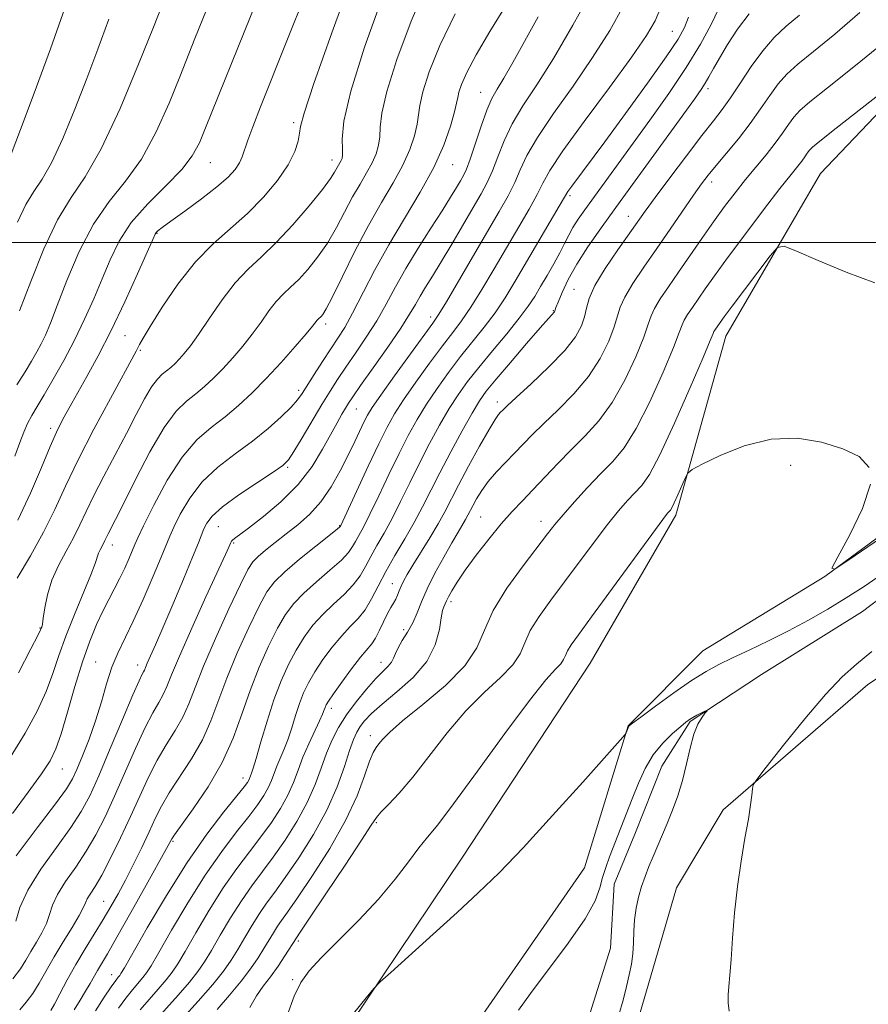
# Model space of a CAD drawing. Extents: x 2094800 to 2097700, y 324800 to 327700.
# Drawn here: x 2096798 to 2096959, y 326856 to 327042 of the extents above; entities that cross this region are included whole.
import ezdxf

# ---------------------------------------------------------------- set-up
doc = ezdxf.new("R2010")
doc.units = 0
doc.header["$MEASUREMENT"] = 0
doc.linetypes.add('rvrstm', pattern=[117.1, 50, -3.9, 0.5, -3.9, 0.5, -3.9, 0.5, -3.9, 50])
for name, color, linetype, lineweight in [('32000', 7, 'Continuous', 0), ('DTM HARD BREAKLINE', 7, 'Continuous', 0), ('DTM SPOT ELEVATION', 2, 'Continuous', 13), ('INDEX CONTOUR', 41, 'Continuous', 13), ('INTERMEDIATE CONTOUR', 44, 'Continuous', 0), ('STREAM - RIVER SINGLE LINE', 142, 'rvrstm', 0)]:
    doc.layers.add(name, color=color, linetype=linetype, lineweight=lineweight)

msp = doc.modelspace()

# ---------------------------------------------------------------- linework, layer by layer
at = {"layer": '32000', "flags": 128}
msp.add_lwpolyline([(2097500, 327000), (2095000, 327000)], dxfattribs=at)
at = {"layer": 'DTM HARD BREAKLINE'}
for points in [[(2097030.43, 327188.25, 1021.87), (2097046.62, 327181.93, 1020.21), (2097058.21, 327174.51, 1019.59), (2097064.41, 327162.44, 1017.81), (2097073.44, 327139.09, 1015.81), (2097069.23, 327121.25, 1015.94), (2097045.75, 327084.79, 1015.52), (2097033.39, 327045.31, 1013.7), (2097017.74, 327001.18, 1011.58), (2097005.92, 326970.29, 1010.3), (2096976.34, 326955.95, 1010.38), (2096950.38, 326936.84, 1009.99), (2096927.29, 326922.78, 1009.07), (2096913.2, 326908.61, 1008.04), (2096904.9, 326881.73, 1007.35), (2096882.42, 326849.26, 1006.81), (2096860.9, 326825.59, 1006.17), (2096852.69, 326810.01, 1005.59)], [(2096674.42, 326624.12, 1000.38), (2096710.36, 326650.66, 1003.41), (2096732.9, 326676.65, 1003.66), (2096780.62, 326737.64, 1004.74), (2096802.11, 326764.03, 1006.02), (2096819.81, 326773.22, 1006.38), (2096833.89, 326788.02, 1006.85), (2096838.28, 326809.21, 1006.77), (2096854.67, 326843.29, 1007.7), (2096881.87, 326883.77, 1008.45), (2096905.98, 326920.44, 1008.78), (2096922.22, 326948.45, 1009.61), (2096931.65, 326982.29, 1011.21), (2096949.57, 327013.07, 1012.6), (2096977.74, 327042.63, 1014.3), (2096983.32, 327069.27, 1017.22), (2096988.61, 327124.38, 1021.68), (2096991.04, 327151.62, 1023.55)], [(2096913.83, 326848.75, 1006.96), (2096918.27, 326864.08, 1007.21), (2096922.31, 326877.93, 1007.35), (2096931.16, 326892.68, 1007.81), (2096958.55, 326916.41, 1008.74), (2096988.69, 326936.4, 1009.66), (2097016.98, 326953.86, 1011.19), (2097033.95, 326971.84, 1012.19), (2097047.96, 326993.75, 1012.52), (2097056.33, 327013.94, 1012.91), (2097062.58, 327036.4, 1013.14), (2097069.45, 327060.54, 1013.97), (2097080.45, 327080.07, 1014.72)]]:
    msp.add_polyline3d(points, dxfattribs=at)
at = {"layer": 'DTM SPOT ELEVATION'}
for p in [(2096921.56, 327039.94, 1026.9), (2096885.27, 327028.39, 1034.8), (2096928.27, 327029.08, 1021.6), (2096849.91, 327022.66, 1044.3), (2096834.11, 327015.09, 1047.2), (2096857.15, 327015.62, 1042.6), (2096880.01, 327014.71, 1035.2), (2096928.97, 327011.43, 1017.5), (2096902.19, 327008.88, 1025.7), (2096913.23, 327004.98, 1020.7), (2096824.06, 327001.75, 1045.9), (2096902.97, 326991.17, 1020.8), (2096899.05, 326987.12, 1022.1), (2096855.93, 326984.6, 1037.6), (2096875.85, 326985.91, 1030.5), (2096817.99, 326982.4, 1045.1), (2096820.9, 326979.63, 1043.8), (2096850.87, 326972.03, 1036.4), (2096888.41, 326969.86, 1020.5), (2096861.79, 326968.51, 1031.1), (2096803.95, 326964.83, 1046.4), (2096848.76, 326957.47, 1033.8), (2096943.92, 326957.86, 1009.52), (2096885.3, 326948.08, 1016.9), (2096835.67, 326946.28, 1033.1), (2096858.6, 326946.45, 1028.1), (2096896.68, 326947.24, 1014.6), (2096815.63, 326942.76, 1039.4), (2096838.56, 326943.15, 1031.8), (2096868.57, 326935.45, 1020.7), (2096879.67, 326932.09, 1015.6), (2096801.92, 326927.1, 1042.1), (2096870.74, 326926.76, 1018.7), (2096812.47, 326920.66, 1036.8), (2096820.4, 326920.06, 1034.6), (2096866.43, 326920.6, 1018.6), (2096857.05, 326911.9, 1019.5), (2096864.44, 326906.75, 1014.5), (2096806.15, 326900.4, 1037.2), (2096840.29, 326898.71, 1024.6), (2096865.53, 326890.28, 1011.8), (2096827.08, 326886.73, 1025.8), (2096813.96, 326875.39, 1028.9), (2096850.77, 326867.88, 1011.7), (2096815.45, 326861.53, 1024.7), (2096849.72, 326860.56, 1010.2)]:
    msp.add_point(p, dxfattribs=at)
at = {"layer": 'INDEX CONTOUR'}
for points in [[(2096796.274, 326902.598, 1040), (2096799.122, 326907.222, 1040), (2096801.356, 326911.37, 1040), (2096803.058, 326915.093, 1040), (2096804.348, 326918.49, 1040), (2096805.489, 326921.852, 1040), (2096806.786, 326925.522, 1040), (2096808.426, 326929.668, 1040), (2096811.542, 326937.15, 1040), (2096812.358, 326939.299, 1040), (2096812.98, 326941.226, 1040), (2096813.268, 326941.867, 1040), (2096813.932, 326943.08, 1040), (2096814.21, 326943.64, 1040), (2096814.817, 326944.924, 1040), (2096816.181, 326947.585, 1040), (2096817.695, 326950.598, 1040), (2096819.986, 326955.184, 1040), (2096822.71, 326960.406, 1040), (2096825.403, 326965.024, 1040), (2096827.703, 326968.115, 1040), (2096829.652, 326970.02, 1040), (2096831.397, 326971.392, 1040), (2096833.069, 326972.783, 1040), (2096834.749, 326974.348, 1040), (2096836.503, 326976.132, 1040), (2096838.369, 326978.163, 1040), (2096840.266, 326980.372, 1040), (2096842.081, 326982.665, 1040), (2096843.729, 326984.941, 1040), (2096845.227, 326987.056, 1040), (2096846.617, 326988.856, 1040), (2096847.953, 326990.267, 1040), (2096849.331, 326991.536, 1040), (2096850.855, 326992.99, 1040), (2096852.593, 326994.888, 1040), (2096854.447, 326997.218, 1040), (2096856.284, 326999.903, 1040), (2096857.994, 327002.838, 1040), (2096861.062, 327008.622, 1040), (2096862.458, 327011.066, 1040), (2096863.709, 327013.183, 1040), (2096864.737, 327015.052, 1040), (2096865.484, 327016.758, 1040), (2096865.963, 327018.382, 1040), (2096866.199, 327020.01, 1040), (2096866.284, 327021.832, 1040), (2096866.583, 327024.451, 1040), (2096867.525, 327028.576, 1040), (2096869.424, 327034.629, 1040), (2096872.126, 327041.89, 1040), (2096875.362, 327049.348, 1040)], [(2096797.538, 326973.095, 1050), (2096799.094, 326975.56, 1050), (2096800.339, 326977.582, 1050), (2096801.328, 326979.293, 1050), (2096802.157, 326980.855, 1050), (2096802.945, 326982.502, 1050), (2096803.885, 326984.719, 1050), (2096805.187, 326988.06, 1050), (2096807.011, 326992.821, 1050), (2096809.318, 326998.287, 1050), (2096812.018, 327003.486, 1050), (2096815.003, 327007.746, 1050), (2096818.102, 327011.579, 1050), (2096821.131, 327015.794, 1050), (2096823.92, 327020.923, 1050), (2096826.356, 327026.381, 1050), (2096828.345, 327031.309, 1050), (2096831.239, 327038.567, 1050), (2096834.946, 327047.813, 1050)], [(2096798.078, 326854.832, 1030), (2096799.309, 326856.293, 1030), (2096800.538, 326857.926, 1030), (2096801.779, 326859.919, 1030), (2096804.615, 326864.91, 1030), (2096806.326, 326867.749, 1030), (2096807.998, 326870.461, 1030), (2096809.323, 326872.676, 1030), (2096810.09, 326874.142, 1030), (2096810.504, 326875.083, 1030), (2096810.864, 326875.846, 1030), (2096811.436, 326876.768, 1030), (2096812.324, 326878.17, 1030), (2096813.593, 326880.364, 1030), (2096815.259, 326883.537, 1030), (2096817.151, 326887.366, 1030), (2096819.049, 326891.401, 1030), (2096820.789, 326895.261, 1030), (2096822.429, 326898.839, 1030), (2096824.081, 326902.093, 1030), (2096825.811, 326905.008, 1030), (2096827.491, 326907.672, 1030), (2096828.942, 326910.195, 1030), (2096830.089, 326912.755, 1030), (2096831.25, 326915.802, 1030), (2096832.846, 326919.852, 1030), (2096835.125, 326925.13, 1030), (2096837.655, 326930.697, 1030), (2096839.831, 326935.326, 1030), (2096841.236, 326938.133, 1030), (2096842.182, 326939.612, 1030), (2096843.169, 326940.605, 1030), (2096844.591, 326941.797, 1030), (2096846.409, 326943.249, 1030), (2096848.486, 326944.871, 1030), (2096850.688, 326946.609, 1030), (2096852.905, 326948.582, 1030), (2096855.035, 326950.945, 1030), (2096856.988, 326953.776, 1030), (2096858.728, 326956.832, 1030), (2096860.235, 326959.789, 1030), (2096861.491, 326962.372, 1030), (2096863.27, 326966.13, 1030), (2096863.892, 326967.356, 1030), (2096864.768, 326968.774, 1030), (2096866.383, 326971.106, 1030), (2096869.001, 326974.767, 1030), (2096872.019, 326978.942, 1030), (2096876.236, 326984.734, 1030), (2096877.384, 326986.429, 1030), (2096878.828, 326988.799, 1030), (2096881.114, 326992.68, 1030), (2096888.796, 327005.843, 1030), (2096890.462, 327008.812, 1030), (2096891.728, 327011.322, 1030), (2096892.775, 327013.72, 1030), (2096894.045, 327016.428, 1030), (2096896.042, 327019.887, 1030), (2096899.085, 327024.382, 1030), (2096902.76, 327029.576, 1030), (2096906.469, 327034.974, 1030), (2096909.7, 327040.126, 1030), (2096912.311, 327044.759, 1030)], [(2096820.889, 326854.88, 1020), (2096822.555, 326856.83, 1020), (2096824.288, 326858.792, 1020), (2096825.802, 326860.533, 1020), (2096826.931, 326861.962, 1020), (2096827.981, 326863.55, 1020), (2096829.377, 326865.916, 1020), (2096831.422, 326869.456, 1020), (2096833.93, 326873.687, 1020), (2096836.591, 326877.908, 1020), (2096839.145, 326881.568, 1020), (2096841.525, 326884.725, 1020), (2096843.717, 326887.587, 1020), (2096845.692, 326890.325, 1020), (2096847.403, 326892.958, 1020), (2096848.793, 326895.468, 1020), (2096849.849, 326897.858, 1020), (2096850.733, 326900.21, 1020), (2096851.654, 326902.629, 1020), (2096852.747, 326905.152, 1020), (2096854.792, 326909.495, 1020), (2096855.368, 326910.795, 1020), (2096855.672, 326911.58, 1020), (2096855.842, 326912.076, 1020), (2096856.033, 326912.53, 1020), (2096856.476, 326913.269, 1020), (2096857.417, 326914.641, 1020), (2096858.989, 326916.828, 1020), (2096860.858, 326919.357, 1020), (2096862.578, 326921.591, 1020), (2096864.681, 326924.116, 1020), (2096865.406, 326925.188, 1020), (2096866.168, 326926.645, 1020), (2096867.672, 326929.803, 1020), (2096868.289, 326930.934, 1020), (2096868.797, 326931.781, 1020), (2096869.211, 326932.52, 1020), (2096869.554, 326933.303, 1020), (2096869.874, 326934.143, 1020), (2096870.226, 326935.023, 1020), (2096870.681, 326935.972, 1020), (2096871.369, 326937.196, 1020), (2096872.435, 326938.954, 1020), (2096875.655, 326944.144, 1020), (2096877.243, 326946.805, 1020), (2096878.499, 326949.08, 1020), (2096881.093, 326954.104, 1020), (2096883.004, 326957.687, 1020), (2096885.079, 326961.477, 1020), (2096886.865, 326964.637, 1020), (2096888.024, 326966.551, 1020), (2096888.678, 326967.484, 1020), (2096889.064, 326967.914, 1020), (2096889.456, 326968.312, 1020), (2096890.276, 326969.098, 1020), (2096891.984, 326970.678, 1020), (2096894.824, 326973.286, 1020), (2096898.17, 326976.466, 1020), (2096901.18, 326979.59, 1020), (2096903.205, 326982.162, 1020), (2096904.357, 326984.229, 1020), (2096904.942, 326985.967, 1020), (2096905.285, 326987.59, 1020), (2096905.794, 326989.434, 1020), (2096906.895, 326991.869, 1020), (2096908.848, 326995.088, 1020), (2096911.217, 326998.584, 1020), (2096916.417, 327005.93, 1020), (2096918.304, 327008.51, 1020), (2096921.061, 327012.213, 1020), (2096924.234, 327016.423, 1020), (2096927.149, 327020.232, 1020), (2096929.321, 327023.001, 1020), (2096930.987, 327025.156, 1020), (2096932.574, 327027.386, 1020), (2096934.414, 327030.195, 1020), (2096936.476, 327033.312, 1020), (2096938.636, 327036.279, 1020), (2096940.813, 327038.758, 1020), (2096943.093, 327040.906, 1020), (2096945.603, 327043.001, 1020)], [(2096848.658, 326853.801, 1010), (2096849.98, 326857.428, 1010), (2096851.232, 326860.06, 1010), (2096852.808, 326862.245, 1010), (2096855.122, 326864.703, 1010), (2096858.415, 326867.966, 1010), (2096862.239, 326871.803, 1010), (2096865.976, 326875.793, 1010), (2096869.121, 326879.556, 1010), (2096871.64, 326882.855, 1010), (2096873.613, 326885.496, 1010), (2096875.238, 326887.514, 1010), (2096877.168, 326889.885, 1010), (2096880.175, 326893.822, 1010), (2096884.7, 326900.025, 1010), (2096889.872, 326907.156, 1010), (2096894.492, 326913.366, 1010), (2096897.634, 326917.264, 1010), (2096899.469, 326919.283, 1010), (2096900.443, 326920.314, 1010), (2096900.967, 326921.114, 1010), (2096901.307, 326921.903, 1010), (2096901.699, 326922.769, 1010), (2096902.401, 326923.89, 1010), (2096903.791, 326925.816, 1010), (2096906.269, 326929.185, 1010), (2096917.657, 326944.784, 1010), (2096919.723, 326947.581, 1010), (2096920.638, 326948.777, 1010), (2096921.173, 326949.385, 1010), (2096921.456, 326949.834, 1010), (2096921.919, 326950.758, 1010), (2096922.61, 326952.287, 1010), (2096924.015, 326955.525, 1010), (2096924.468, 326956.401, 1010), (2096925.287, 326957.055, 1010), (2096927.171, 326958.049, 1010), (2096930.602, 326959.725, 1010), (2096935.164, 326961.564, 1010), (2096940.218, 326962.825, 1010), (2096945.195, 326962.964, 1010), (2096949.793, 326962.206, 1010), (2096953.775, 326960.971, 1010), (2096956.884, 326959.517, 1010), (2096958.76, 326957.462, 1010)], [(2096959.026, 326954.261, 1010), (2096957.541, 326949.675, 1010), (2096955.133, 326944.685, 1010), (2096952.874, 326940.574, 1010), (2096951.731, 326938.39, 1010), (2096952.266, 326938.237, 1010), (2096954.934, 326939.986, 1010), (2096965.721, 326947.362, 1010)]]:
    msp.add_polyline3d(points, dxfattribs=at)
at = {"layer": 'INTERMEDIATE CONTOUR'}
for points in [[(2096797.437, 326883.96, 1036), (2096801.401, 326889.298, 1036), (2096804.835, 326893.804, 1036), (2096806.933, 326896.678, 1036), (2096808.068, 326898.537, 1036), (2096808.903, 326900.35, 1036), (2096809.963, 326902.88, 1036), (2096811.203, 326906.044, 1036), (2096812.436, 326909.55, 1036), (2096813.523, 326913.123, 1036), (2096814.518, 326916.555, 1036), (2096815.525, 326919.654, 1036), (2096816.643, 326922.35, 1036), (2096819.546, 326928.35, 1036), (2096821.422, 326932.504, 1036), (2096823.303, 326936.861, 1036), (2096824.834, 326940.513, 1036), (2096826.451, 326944.436, 1036), (2096827.223, 326946.149, 1036), (2096828.452, 326948.631, 1036), (2096830.239, 326951.642, 1036), (2096832.624, 326954.713, 1036), (2096835.586, 326957.484, 1036), (2096838.861, 326960.001, 1036), (2096842.123, 326962.415, 1036), (2096845.077, 326964.814, 1036), (2096847.554, 326967.041, 1036), (2096849.418, 326968.878, 1036), (2096850.622, 326970.22, 1036), (2096851.493, 326971.413, 1036), (2096853.794, 326975.035, 1036), (2096855.378, 326977.496, 1036), (2096856.934, 326979.87, 1036), (2096858.282, 326981.893, 1036), (2096859.579, 326983.955, 1036), (2096861.066, 326986.606, 1036), (2096865.225, 326994.681, 1036), (2096867.893, 326999.56, 1036), (2096870.865, 327004.566, 1036), (2096873.829, 327009.496, 1036), (2096876.408, 327014.179, 1036), (2096878.317, 327018.43, 1036), (2096879.592, 327022.017, 1036), (2096880.353, 327024.696, 1036), (2096880.736, 327026.355, 1036), (2096880.938, 327027.415, 1036), (2096881.175, 327028.433, 1036), (2096881.666, 327029.913, 1036), (2096882.66, 327032.173, 1036), (2096884.412, 327035.478, 1036), (2096887.046, 327039.939, 1036), (2096893.262, 327050.051, 1036)], [(2096797.592, 326936.533, 1044), (2096800.111, 326940.763, 1044), (2096802.61, 326945.214, 1044), (2096804.732, 326949.487, 1044), (2096806.762, 326953.883, 1044), (2096809.138, 326958.881, 1044), (2096812.12, 326964.697, 1044), (2096815.227, 326970.504, 1044), (2096820.095, 326979.419, 1044), (2096820.755, 326980.711, 1044), (2096821.415, 326981.889, 1044), (2096822.769, 326984.138, 1044), (2096825.05, 326987.755, 1044), (2096828.022, 326992.107, 1044), (2096831.334, 326996.327, 1044), (2096834.684, 326999.769, 1044), (2096841.171, 327005.498, 1044), (2096844.191, 327008.578, 1044), (2096846.831, 327011.743, 1044), (2096848.854, 327014.697, 1044), (2096850.1, 327017.191, 1044), (2096850.73, 327019.179, 1044), (2096850.986, 327020.662, 1044), (2096851.174, 327021.936, 1044), (2096851.872, 327024.48, 1044), (2096853.722, 327030.067, 1044), (2096857.096, 327039.681, 1044), (2096861.263, 327051.147, 1044)], [(2096797.164, 326959.566, 1048), (2096798.122, 326962.143, 1048), (2096798.877, 326964.137, 1048), (2096799.578, 326965.77, 1048), (2096800.368, 326967.278, 1048), (2096801.371, 326968.974, 1048), (2096802.705, 326971.187, 1048), (2096804.436, 326974.147, 1048), (2096806.416, 326977.687, 1048), (2096808.446, 326981.541, 1048), (2096810.356, 326985.473, 1048), (2096812.107, 326989.369, 1048), (2096813.691, 326993.144, 1048), (2096815.167, 326996.746, 1048), (2096816.867, 327000.251, 1048), (2096819.184, 327003.765, 1048), (2096822.33, 327007.337, 1048), (2096825.758, 327010.778, 1048), (2096828.734, 327013.839, 1048), (2096830.734, 327016.399, 1048), (2096832.067, 327018.845, 1048), (2096833.254, 327021.69, 1048), (2096844.253, 327049.072, 1048)], [(2096796.767, 326860.726, 1032), (2096798.202, 326862.592, 1032), (2096799.261, 326864.26, 1032), (2096800.213, 326865.902, 1032), (2096801.255, 326867.65, 1032), (2096802.289, 326869.453, 1032), (2096803.139, 326871.219, 1032), (2096803.721, 326872.903, 1032), (2096804.301, 326874.655, 1032), (2096805.234, 326876.674, 1032), (2096806.763, 326879.105, 1032), (2096808.682, 326881.872, 1032), (2096810.673, 326884.844, 1032), (2096812.497, 326887.95, 1032), (2096814.232, 326891.351, 1032), (2096816.034, 326895.267, 1032), (2096819.989, 326904.324, 1032), (2096821.794, 326908.254, 1032), (2096823.255, 326911.063, 1032), (2096824.382, 326912.996, 1032), (2096825.228, 326914.484, 1032), (2096825.908, 326915.999, 1032), (2096826.783, 326918.196, 1032), (2096828.279, 326921.772, 1032), (2096830.632, 326927.062, 1032), (2096833.317, 326932.954, 1032), (2096837.003, 326940.993, 1032), (2096837.638, 326942.406, 1032), (2096837.991, 326943.25, 1032), (2096838.124, 326943.483, 1032), (2096838.333, 326943.708, 1032), (2096838.735, 326944.023, 1032), (2096841.384, 326945.991, 1032), (2096844.169, 326948.144, 1032), (2096847.507, 326950.977, 1032), (2096850.75, 326954.229, 1032), (2096853.377, 326957.634, 1032), (2096855.393, 326960.901, 1032), (2096858.115, 326965.916, 1032), (2096859.016, 326967.511, 1032), (2096859.695, 326968.666, 1032), (2096860.271, 326969.602, 1032), (2096861.097, 326970.833, 1032), (2096862.582, 326972.949, 1032), (2096864.954, 326976.291, 1032), (2096867.712, 326980.209, 1032), (2096870.179, 326983.811, 1032), (2096871.849, 326986.423, 1032), (2096872.934, 326988.282, 1032), (2096873.824, 326989.851, 1032), (2096874.857, 326991.551, 1032), (2096876.163, 326993.638, 1032), (2096877.817, 326996.329, 1032), (2096879.833, 326999.705, 1032), (2096883.884, 327006.622, 1032), (2096885.372, 327009.193, 1032), (2096886.521, 327011.345, 1032), (2096887.51, 327013.557, 1032), (2096888.517, 327016.203, 1032), (2096889.709, 327019.226, 1032), (2096891.253, 327022.463, 1032), (2096893.293, 327025.862, 1032), (2096895.882, 327029.817, 1032), (2096899.055, 327034.833, 1032), (2096902.725, 327041.106, 1032), (2096906.333, 327047.594, 1032)], [(2096797.714, 326947.483, 1046), (2096800.13, 326952.603, 1046), (2096802.205, 326957.435, 1046), (2096803.855, 326961.404, 1046), (2096805.037, 326964.104, 1046), (2096805.871, 326965.827, 1046), (2096806.52, 326967.039, 1046), (2096807.95, 326969.622, 1046), (2096810.808, 326974.672, 1046), (2096812.934, 326978.571, 1046), (2096815.374, 326983.339, 1046), (2096817.955, 326988.774, 1046), (2096820.352, 326994.059, 1046), (2096823.233, 327000.592, 1046), (2096823.69, 327001.583, 1046), (2096823.905, 327001.914, 1046), (2096824.226, 327002.22, 1046), (2096825.019, 327002.84, 1046), (2096826.654, 327004.037, 1046), (2096829.32, 327005.956, 1046), (2096832.473, 327008.266, 1046), (2096835.384, 327010.52, 1046), (2096837.485, 327012.365, 1046), (2096838.836, 327013.836, 1046), (2096839.661, 327015.069, 1046), (2096840.181, 327016.22, 1046), (2096841.209, 327019.337, 1046), (2096842.16, 327021.899, 1046), (2096843.647, 327025.669, 1046), (2096848.77, 327038.437, 1046), (2096852.108, 327046.832, 1046)], [(2096797.843, 326918.618, 1042), (2096800.192, 326923.119, 1042), (2096801.508, 326925.68, 1042), (2096802.024, 326926.724, 1042), (2096802.152, 326927.025, 1042), (2096802.236, 326927.274, 1042), (2096802.361, 326927.831, 1042), (2096802.544, 326928.973, 1042), (2096802.824, 326930.881, 1042), (2096803.315, 326933.359, 1042), (2096804.148, 326936.113, 1042), (2096805.393, 326938.889, 1042), (2096806.853, 326941.587, 1042), (2096808.271, 326944.147, 1042), (2096809.476, 326946.572, 1042), (2096810.66, 326949.126, 1042), (2096812.106, 326952.137, 1042), (2096814, 326955.811, 1042), (2096818.275, 326963.861, 1042), (2096820.139, 326967.453, 1042), (2096821.716, 326970.449, 1042), (2096823.033, 326972.71, 1042), (2096824.122, 326974.176, 1042), (2096825.046, 326975.078, 1042), (2096825.872, 326975.728, 1042), (2096826.664, 326976.387, 1042), (2096827.46, 326977.128, 1042), (2096828.291, 326977.973, 1042), (2096829.211, 326978.993, 1042), (2096830.365, 326980.442, 1042), (2096831.918, 326982.626, 1042), (2096833.97, 326985.692, 1042), (2096836.359, 326989.161, 1042), (2096838.857, 326992.402, 1042), (2096841.306, 326994.988, 1042), (2096843.831, 326997.316, 1042), (2096846.626, 326999.981, 1042), (2096849.765, 327003.364, 1042), (2096852.844, 327006.962, 1042), (2096855.337, 327010.052, 1042), (2096856.867, 327012.095, 1042), (2096857.65, 327013.287, 1042), (2096858.901, 327015.489, 1042), (2096859.069, 327015.921, 1042), (2096859.149, 327016.564, 1042), (2096859.121, 327017.667, 1042), (2096859.058, 327019.57, 1042), (2096859.405, 327022.968, 1042), (2096860.7, 327028.647, 1042), (2096863.282, 327036.956, 1042), (2096866.697, 327046.493, 1042)], [(2096798.033, 326987.054, 1052), (2096800.172, 326992.613, 1052), (2096802.663, 326998.777, 1052), (2096805.257, 327004.318, 1052), (2096807.794, 327008.483, 1052), (2096810.456, 327012.408, 1052), (2096813.511, 327017.703, 1052), (2096817.066, 327025.346, 1052), (2096820.582, 327033.759, 1052), (2096823.359, 327040.735, 1052), (2096825.576, 327046.375, 1052)], [(2096796.485, 327016.738, 1056), (2096798.236, 327021.351, 1056), (2096800.808, 327028.237, 1056), (2096803.885, 327036.663, 1056), (2096807.034, 327045.614, 1056)], [(2096803.996, 326854.713, 1028), (2096804.632, 326855.916, 1028), (2096805.668, 326857.916, 1028), (2096807.049, 326860.519, 1028), (2096808.676, 326863.436, 1028), (2096810.446, 326866.403, 1028), (2096813.889, 326871.961, 1028), (2096815.338, 326874.399, 1028), (2096816.679, 326876.796, 1028), (2096818.066, 326879.419, 1028), (2096819.596, 326882.432, 1028), (2096821.151, 326885.587, 1028), (2096822.557, 326888.536, 1028), (2096823.723, 326891.052, 1028), (2096824.886, 326893.391, 1028), (2096826.368, 326895.931, 1028), (2096830.599, 326902.347, 1028), (2096832.656, 326905.905, 1028), (2096834.264, 326909.498, 1028), (2096837.246, 326917.573, 1028), (2096839.248, 326922.395, 1028), (2096841.412, 326927.185, 1028), (2096843.349, 326931.189, 1028), (2096844.829, 326933.907, 1028), (2096846.262, 326935.833, 1028), (2096848.215, 326937.718, 1028), (2096851.025, 326940.087, 1028), (2096854.115, 326942.58, 1028), (2096858.105, 326945.755, 1028), (2096858.645, 326946.204, 1028), (2096858.744, 326946.308, 1028), (2096858.821, 326946.465, 1028), (2096864.009, 326957.667, 1028), (2096866.017, 326961.928, 1028), (2096867.58, 326965.09, 1028), (2096868.991, 326967.61, 1028), (2096870.702, 326970.261, 1028), (2096873.012, 326973.585, 1028), (2096875.614, 326977.191, 1028), (2096878.048, 326980.461, 1028), (2096879.99, 326982.984, 1028), (2096881.66, 326985.199, 1028), (2096883.414, 326987.754, 1028), (2096885.515, 326991.119, 1028), (2096887.858, 326995.051, 1028), (2096892.49, 327002.958, 1028), (2096894.437, 327006.337, 1028), (2096895.945, 327009.087, 1028), (2096897.033, 327011.237, 1028), (2096898.381, 327013.63, 1028), (2096900.83, 327017.31, 1028), (2096904.878, 327022.903, 1028), (2096909.64, 327029.335, 1028), (2096913.882, 327035.115, 1028), (2096916.675, 327039.147, 1028), (2096918.288, 327041.923, 1028), (2096919.289, 327044.333, 1028)], [(2096796.692, 326891.988, 1038), (2096799.708, 326896.055, 1038), (2096802.179, 326899.487, 1038), (2096803.826, 326901.984, 1038), (2096804.933, 326904.209, 1038), (2096805.924, 326907.068, 1038), (2096807.133, 326911.176, 1038), (2096808.52, 326915.992, 1038), (2096809.952, 326920.682, 1038), (2096811.321, 326924.585, 1038), (2096812.604, 326927.722, 1038), (2096813.803, 326930.283, 1038), (2096814.921, 326932.457, 1038), (2096815.973, 326934.428, 1038), (2096816.978, 326936.375, 1038), (2096817.937, 326938.403, 1038), (2096818.78, 326940.314, 1038), (2096819.855, 326942.88, 1038), (2096820.415, 326944.123, 1038), (2096821.516, 326946.426, 1038), (2096823.445, 326950.321, 1038), (2096825.985, 326955.024, 1038), (2096828.794, 326959.422, 1038), (2096831.586, 326962.673, 1038), (2096834.297, 326965.039, 1038), (2096836.922, 326967.056, 1038), (2096839.474, 326969.181, 1038), (2096842.037, 326971.568, 1038), (2096844.715, 326974.292, 1038), (2096847.527, 326977.333, 1038), (2096850.166, 326980.3, 1038), (2096852.244, 326982.703, 1038), (2096853.488, 326984.19, 1038), (2096854.378, 326985.309, 1038), (2096854.601, 326985.544, 1038), (2096855.084, 326985.998, 1038), (2096855.42, 326986.411, 1038), (2096856.051, 326987.474, 1038), (2096857.232, 326989.754, 1038), (2096859.121, 326993.581, 1038), (2096861.504, 326998.355, 1038), (2096864.071, 327003.24, 1038), (2096866.541, 327007.564, 1038), (2096868.753, 327011.308, 1038), (2096870.572, 327014.616, 1038), (2096871.901, 327017.594, 1038), (2096872.778, 327020.199, 1038), (2096873.276, 327022.353, 1038), (2096873.761, 327025.933, 1038), (2096874.35, 327028.504, 1038), (2096875.565, 327032.303, 1038), (2096877.555, 327037.286, 1038), (2096880.433, 327043.274, 1038)], [(2096797.352, 326871.664, 1034), (2096798.098, 326874.226, 1034), (2096799.604, 326877.503, 1034), (2096802.09, 326881.442, 1034), (2096805.04, 326885.574, 1034), (2096807.754, 326889.324, 1034), (2096809.736, 326892.363, 1034), (2096811.313, 326895.336, 1034), (2096813.019, 326899.133, 1034), (2096815.213, 326904.274, 1034), (2096817.549, 326909.809, 1034), (2096819.507, 326914.415, 1034), (2096820.699, 326917.119, 1034), (2096821.274, 326918.322, 1034), (2096821.514, 326918.773, 1034), (2096821.672, 326919.123, 1034), (2096821.873, 326919.63, 1034), (2096822.218, 326920.455, 1034), (2096823.75, 326923.907, 1034), (2096825.157, 326927.134, 1034), (2096827.05, 326931.553, 1034), (2096829.078, 326936.351, 1034), (2096830.798, 326940.489, 1034), (2096831.889, 326943.199, 1034), (2096832.93, 326945.872, 1034), (2096833.459, 326946.942, 1034), (2096834.492, 326948.259, 1034), (2096836.453, 326950.005, 1034), (2096839.539, 326952.25, 1034), (2096843.041, 326954.602, 1034), (2096846.027, 326956.555, 1034), (2096847.836, 326957.805, 1034), (2096848.907, 326958.866, 1034), (2096849.951, 326960.452, 1034), (2096851.503, 326963.05, 1034), (2096855.226, 326969.337, 1034), (2096856.782, 326971.888, 1034), (2096858.206, 326974.111, 1034), (2096859.758, 326976.41, 1034), (2096861.618, 326979.092, 1034), (2096863.646, 326982.082, 1034), (2096865.623, 326985.208, 1034), (2096867.405, 326988.35, 1034), (2096869.158, 326991.6, 1034), (2096871.124, 326995.106, 1034), (2096873.444, 326998.917, 1034), (2096875.856, 327002.698, 1034), (2096877.998, 327006.019, 1034), (2096879.591, 327008.55, 1034), (2096880.697, 327010.375, 1034), (2096881.463, 327011.677, 1034), (2096882.038, 327012.697, 1034), (2096882.591, 327013.897, 1034), (2096883.292, 327015.792, 1034), (2096885.373, 327022.024, 1034), (2096886.464, 327025.039, 1034), (2096887.427, 327027.208, 1034), (2096888.42, 327028.987, 1034), (2096889.671, 327031.076, 1034), (2096891.364, 327034.047, 1034), (2096896.186, 327042.706, 1034)], [(2096808.359, 326854.848, 1026), (2096809.496, 326856.693, 1026), (2096810.555, 326858.38, 1026), (2096811.409, 326859.828, 1026), (2096812.781, 326862.282, 1026), (2096814.669, 326865.458, 1026), (2096816.48, 326868.591, 1026), (2096819.113, 326873.249, 1026), (2096822.009, 326878.426, 1026), (2096825.86, 326885.371, 1026), (2096826.474, 326886.505, 1026), (2096826.836, 326887.205, 1026), (2096827.366, 326887.988, 1026), (2096830.924, 326892.898, 1026), (2096833.707, 326897.022, 1026), (2096836.371, 326901.616, 1026), (2096838.439, 326906.24, 1026), (2096840.086, 326910.803, 1026), (2096841.646, 326915.294, 1026), (2096843.37, 326919.661, 1026), (2096845.169, 326923.672, 1026), (2096846.866, 326927.052, 1026), (2096848.369, 326929.636, 1026), (2096849.911, 326931.714, 1026), (2096851.806, 326933.686, 1026), (2096854.225, 326935.841, 1026), (2096856.778, 326938.013, 1026), (2096858.926, 326939.919, 1026), (2096860.288, 326941.363, 1026), (2096861.064, 326942.475, 1026), (2096861.609, 326943.467, 1026), (2096862.236, 326944.58, 1026), (2096863.107, 326946.161, 1026), (2096864.348, 326948.587, 1026), (2096866.021, 326952.063, 1026), (2096867.94, 326956.117, 1026), (2096869.856, 326960.102, 1026), (2096871.592, 326963.527, 1026), (2096873.255, 326966.534, 1026), (2096875.021, 326969.416, 1026), (2096877.024, 326972.401, 1026), (2096879.21, 326975.439, 1026), (2096881.481, 326978.411, 1026), (2096885.936, 326983.969, 1026), (2096888, 326986.709, 1026), (2096889.915, 326989.559, 1026), (2096891.819, 326992.66, 1026), (2096900.162, 327006.852, 1026), (2096901.176, 327008.604, 1026), (2096901.795, 327009.617, 1026), (2096902.508, 327010.634, 1026), (2096908.744, 327019.033, 1026), (2096912.677, 327024.393, 1026), (2096916.857, 327030.152, 1026), (2096920.393, 327035.119, 1026), (2096922.63, 327038.445, 1026), (2096923.86, 327040.658, 1026), (2096924.61, 327042.63, 1026)], [(2096812.423, 326854.655, 1024), (2096814.026, 326857.244, 1024), (2096815.37, 326859.222, 1024), (2096816.245, 326860.44, 1024), (2096816.733, 326861.072, 1024), (2096816.992, 326861.382, 1024), (2096817.231, 326861.719, 1024), (2096817.883, 326862.828, 1024), (2096822.207, 326870.387, 1024), (2096825.828, 326876.508, 1024), (2096829.758, 326882.74, 1024), (2096833.498, 326888.097, 1024), (2096836.714, 326892.312, 1024), (2096840.514, 326897.033, 1024), (2096841.158, 326897.887, 1024), (2096841.399, 326898.287, 1024), (2096841.537, 326898.599, 1024), (2096841.938, 326899.636, 1024), (2096842.249, 326900.548, 1024), (2096842.817, 326902.428, 1024), (2096843.717, 326905.562, 1024), (2096844.874, 326909.472, 1024), (2096846.176, 326913.487, 1024), (2096847.532, 326917.066, 1024), (2096848.93, 326920.177, 1024), (2096850.383, 326922.915, 1024), (2096851.909, 326925.367, 1024), (2096853.559, 326927.595, 1024), (2096855.397, 326929.655, 1024), (2096857.425, 326931.595, 1024), (2096859.439, 326933.444, 1024), (2096861.178, 326935.226, 1024), (2096862.47, 326936.971, 1024), (2096863.483, 326938.746, 1024), (2096864.475, 326940.627, 1024), (2096865.65, 326942.694, 1024), (2096867.016, 326945.051, 1024), (2096868.529, 326947.806, 1024), (2096870.149, 326951.02, 1024), (2096871.872, 326954.567, 1024), (2096873.696, 326958.273, 1024), (2096875.604, 326961.964, 1024), (2096877.518, 326965.457, 1024), (2096879.34, 326968.572, 1024), (2096881.035, 326971.218, 1024), (2096882.805, 326973.687, 1024), (2096884.913, 326976.362, 1024), (2096887.498, 326979.485, 1024), (2096890.212, 326982.739, 1024), (2096892.585, 326985.664, 1024), (2096894.282, 326987.942, 1024), (2096895.51, 326989.811, 1024), (2096896.611, 326991.656, 1024), (2096897.84, 326993.754, 1024), (2096899.115, 326995.965, 1024), (2096900.263, 326998.046, 1024), (2096901.171, 326999.82, 1024), (2096901.946, 327001.372, 1024), (2096902.749, 327002.85, 1024), (2096903.729, 327004.406, 1024), (2096904.97, 327006.193, 1024), (2096917.296, 327023.152, 1024), (2096920.875, 327028.205, 1024), (2096924.178, 327033.134, 1024), (2096926.856, 327037.541, 1024), (2096928.874, 327041.243, 1024), (2096930.272, 327044.11, 1024)], [(2096816.763, 326855.156, 1022), (2096818.129, 326857.051, 1022), (2096819.399, 326858.635, 1022), (2096821.397, 326860.957, 1022), (2096822.081, 326861.84, 1022), (2096822.932, 326863.189, 1022), (2096824.406, 326865.733, 1022), (2096826.815, 326869.921, 1022), (2096829.879, 326875.097, 1022), (2096833.175, 326880.324, 1022), (2096836.321, 326884.833, 1022), (2096839.12, 326888.518, 1022), (2096841.415, 326891.439, 1022), (2096843.103, 326893.679, 1022), (2096844.28, 326895.421, 1022), (2096845.096, 326896.877, 1022), (2096845.693, 326898.228, 1022), (2096846.713, 326900.925, 1022), (2096848.057, 326904.044, 1022), (2096848.804, 326905.961, 1022), (2096849.542, 326908.179, 1022), (2096850.273, 326910.526, 1022), (2096851.009, 326912.782, 1022), (2096851.784, 326914.798, 1022), (2096852.703, 326916.723, 1022), (2096853.9, 326918.778, 1022), (2096855.449, 326921.097, 1022), (2096857.209, 326923.476, 1022), (2096858.988, 326925.623, 1022), (2096860.625, 326927.349, 1022), (2096862.101, 326928.877, 1022), (2096863.43, 326930.533, 1022), (2096864.652, 326932.579, 1022), (2096865.902, 326935.017, 1022), (2096867.341, 326937.787, 1022), (2096869.065, 326940.809, 1022), (2096870.925, 326943.942, 1022), (2096872.708, 326947.026, 1022), (2096874.276, 326949.976, 1022), (2096877.535, 326956.447, 1022), (2096879.617, 326960.401, 1022), (2096881.781, 326964.381, 1022), (2096883.659, 326967.727, 1022), (2096885.041, 326970.029, 1022), (2096886.355, 326971.88, 1022), (2096888.189, 326974.13, 1022), (2096890.904, 326977.33, 1022), (2096893.95, 326980.877, 1022), (2096896.55, 326983.874, 1022), (2096898.12, 326985.652, 1022), (2096899.236, 326986.874, 1022), (2096899.301, 326986.989, 1022), (2096899.366, 326987.246, 1022), (2096899.519, 326987.695, 1022), (2096899.922, 326988.718, 1022), (2096900.689, 326990.52, 1022), (2096901.863, 326992.982, 1022), (2096903.471, 326995.909, 1022), (2096905.559, 326999.187, 1022), (2096908.243, 327003.038, 1022), (2096911.658, 327007.765, 1022), (2096925.747, 327027.142, 1022), (2096927.003, 327028.918, 1022), (2096927.768, 327030.108, 1022), (2096928.476, 327031.343, 1022), (2096929.329, 327032.883, 1022), (2096930.467, 327034.895, 1022), (2096931.998, 327037.462, 1022), (2096933.895, 327040.351, 1022), (2096936.099, 327043.244, 1022)], [(2096823.648, 326852.709, 1018), (2096828.066, 326857.652, 1018), (2096830.208, 326860.109, 1018), (2096831.781, 326862.082, 1018), (2096833.03, 326863.91, 1018), (2096834.347, 326866.099, 1018), (2096836.03, 326868.99, 1018), (2096837.981, 326872.277, 1018), (2096840.008, 326875.491, 1018), (2096841.968, 326878.303, 1018), (2096846.016, 326883.735, 1018), (2096848.28, 326886.971, 1018), (2096850.526, 326890.494, 1018), (2096852.49, 326894.059, 1018), (2096853.988, 326897.453, 1018), (2096855.14, 326900.594, 1018), (2096856.143, 326903.429, 1018), (2096857.18, 326905.947, 1018), (2096858.386, 326908.295, 1018), (2096859.88, 326910.66, 1018), (2096861.713, 326913.146, 1018), (2096863.664, 326915.539, 1018), (2096865.445, 326917.539, 1018), (2096866.82, 326918.941, 1018), (2096867.796, 326919.894, 1018), (2096868.434, 326920.639, 1018), (2096868.823, 326921.391, 1018), (2096869.156, 326922.267, 1018), (2096869.652, 326923.358, 1018), (2096870.462, 326924.727, 1018), (2096871.453, 326926.324, 1018), (2096872.425, 326928.071, 1018), (2096873.248, 326929.929, 1018), (2096874.084, 326932.022, 1018), (2096875.167, 326934.512, 1018), (2096876.64, 326937.46, 1018), (2096878.293, 326940.512, 1018), (2096879.825, 326943.214, 1018), (2096881.001, 326945.219, 1018), (2096882.441, 326947.628, 1018), (2096882.887, 326948.435, 1018), (2096883.807, 326950.218, 1018), (2096884.518, 326951.521, 1018), (2096885.481, 326953.088, 1018), (2096886.732, 326954.813, 1018), (2096888.272, 326956.599, 1018), (2096889.975, 326958.388, 1018), (2096891.679, 326960.131, 1018), (2096895.051, 326963.621, 1018), (2096897.209, 326965.747, 1018), (2096899.938, 326968.352, 1018), (2096902.912, 326971.364, 1018), (2096905.686, 326974.658, 1018), (2096907.896, 326978.073, 1018), (2096909.503, 326981.31, 1018), (2096910.549, 326984.035, 1018), (2096911.659, 326987.768, 1018), (2096912.528, 326989.688, 1018), (2096914.076, 326992.235, 1018), (2096916.184, 326995.346, 1018), (2096918.623, 326998.85, 1018), (2096921.161, 327002.533, 1018), (2096925.566, 327008.966, 1018), (2096927.056, 327011.081, 1018), (2096928.331, 327012.767, 1018), (2096929.807, 327014.571, 1018), (2096931.774, 327016.9, 1018), (2096934.038, 327019.627, 1018), (2096936.277, 327022.493, 1018), (2096938.247, 327025.263, 1018), (2096939.982, 327027.803, 1018), (2096941.591, 327030.006, 1018), (2096943.238, 327031.861, 1018), (2096945.311, 327033.747, 1018), (2096948.254, 327036.142, 1018), (2096952.319, 327039.41, 1018), (2096956.988, 327043.475, 1018)], [(2096797.664, 327003.824, 1054), (2096799.25, 327007.212, 1054), (2096800.743, 327009.663, 1054), (2096802.309, 327011.973, 1054), (2096804.107, 327015.089, 1054), (2096806.232, 327019.675, 1054), (2096808.533, 327025.249, 1054), (2096810.798, 327031.043, 1054), (2096812.884, 327036.542, 1054), (2096814.941, 327042.236, 1054)], [(2096828.866, 326853.22, 1016), (2096831.843, 326856.511, 1016), (2096834.613, 326859.685, 1016), (2096836.631, 326862.203, 1016), (2096838.079, 326864.271, 1016), (2096839.318, 326866.283, 1016), (2096840.637, 326868.524, 1016), (2096842.032, 326870.867, 1016), (2096843.424, 326873.075, 1016), (2096844.792, 326875.038, 1016), (2096846.338, 326877.138, 1016), (2096848.317, 326879.884, 1016), (2096850.869, 326883.617, 1016), (2096853.648, 326888.029, 1016), (2096856.187, 326892.649, 1016), (2096858.122, 326897.039, 1016), (2096859.502, 326900.889, 1016), (2096860.481, 326903.927, 1016), (2096861.209, 326905.991, 1016), (2096861.831, 326907.36, 1016), (2096862.486, 326908.426, 1016), (2096863.337, 326909.54, 1016), (2096864.63, 326910.906, 1016), (2096866.633, 326912.687, 1016), (2096869.447, 326914.996, 1016), (2096872.515, 326917.739, 1016), (2096875.113, 326920.768, 1016), (2096876.704, 326923.897, 1016), (2096877.485, 326926.78, 1016), (2096877.84, 326929.032, 1016), (2096878.088, 326930.388, 1016), (2096878.295, 326931.07, 1016), (2096878.818, 326932.22, 1016), (2096879.186, 326932.971, 1016), (2096879.817, 326934.126, 1016), (2096880.833, 326935.781, 1016), (2096882.36, 326938.024, 1016), (2096884.449, 326940.855, 1016), (2096886.838, 326943.918, 1016), (2096889.189, 326946.77, 1016), (2096891.257, 326949.101, 1016), (2096893.175, 326951.128, 1016), (2096895.167, 326953.2, 1016), (2096899.859, 326958.175, 1016), (2096902.435, 326960.814, 1016), (2096905.052, 326963.417, 1016), (2096907.655, 326966.262, 1016), (2096910.193, 326969.727, 1016), (2096912.587, 326973.984, 1016), (2096914.647, 326978.391, 1016), (2096916.156, 326982.103, 1016), (2096917.004, 326984.529, 1016), (2096917.526, 326986.102, 1016), (2096918.161, 326987.51, 1016), (2096919.262, 326989.32, 1016), (2096920.818, 326991.616, 1016), (2096922.724, 326994.362, 1016), (2096927.126, 327000.762, 1016), (2096929.344, 327003.933, 1016), (2096931.423, 327006.801, 1016), (2096933.406, 327009.415, 1016), (2096935.373, 327011.888, 1016), (2096939.286, 327016.615, 1016), (2096940.989, 327018.76, 1016), (2096942.378, 327020.675, 1016), (2096943.525, 327022.338, 1016), (2096944.546, 327023.733, 1016), (2096945.664, 327024.964, 1016), (2096947.529, 327026.589, 1016), (2096950.905, 327029.283, 1016), (2096956.18, 327033.45, 1016), (2096962.272, 327038.41, 1016)], [(2096835.434, 326854.924, 1014), (2096837.739, 326857.639, 1014), (2096839.962, 326860.282, 1014), (2096841.761, 326862.627, 1014), (2096843.164, 326864.67, 1014), (2096844.288, 326866.466, 1014), (2096846.083, 326869.457, 1014), (2096846.841, 326870.659, 1014), (2096847.615, 326871.773, 1014), (2096848.742, 326873.345, 1014), (2096850.617, 326876.032, 1014), (2096853.452, 326880.241, 1014), (2096856.722, 326885.395, 1014), (2096859.718, 326890.665, 1014), (2096861.892, 326895.337, 1014), (2096863.328, 326899.136, 1014), (2096864.273, 326901.897, 1014), (2096864.951, 326903.562, 1014), (2096865.501, 326904.496, 1014), (2096866.039, 326905.175, 1014), (2096866.748, 326906.036, 1014), (2096868.072, 326907.395, 1014), (2096870.52, 326909.527, 1014), (2096874.326, 326912.585, 1014), (2096878.629, 326916.206, 1014), (2096882.29, 326919.901, 1014), (2096884.529, 326923.323, 1014), (2096885.987, 326926.7, 1014), (2096887.66, 326930.405, 1014), (2096890.254, 326934.632, 1014), (2096893.297, 326938.873, 1014), (2096897.906, 326944.886, 1014), (2096899.319, 326946.677, 1014), (2096900.872, 326948.517, 1014), (2096903.009, 326950.923, 1014), (2096905.52, 326953.657, 1014), (2096908.031, 326956.292, 1014), (2096910.276, 326958.603, 1014), (2096912.411, 326961.175, 1014), (2096914.699, 326964.796, 1014), (2096917.277, 326969.895, 1014), (2096919.792, 326975.473, 1014), (2096921.763, 326980.171, 1014), (2096922.864, 326982.998, 1014), (2096923.391, 326984.436, 1014), (2096923.793, 326985.33, 1014), (2096924.435, 326986.385, 1014), (2096925.341, 326987.722, 1014), (2096927.763, 326991.221, 1014), (2096929.505, 326993.694, 1014), (2096931.961, 326997.072, 1014), (2096935.247, 327001.471, 1014), (2096938.806, 327006.162, 1014), (2096941.909, 327010.197, 1014), (2096944.008, 327012.869, 1014), (2096946.037, 327015.413, 1014), (2096946.609, 327016.201, 1014), (2096947.081, 327016.886, 1014), (2096947.501, 327017.461, 1014), (2096948.051, 327018.037, 1014), (2096949.442, 327019.192, 1014), (2096952.525, 327021.62, 1014), (2096968.76, 327034.289, 1014)], [(2096841.639, 326855.319, 1012), (2096842.854, 326857.505, 1012), (2096844.163, 326859.334, 1012), (2096845.547, 326861.135, 1012), (2096846.961, 326863.125, 1012), (2096848.255, 326865.078, 1012), (2096850.439, 326868.508, 1012), (2096851.148, 326869.552, 1012), (2096852.918, 326872.18, 1012), (2096856.016, 326876.802, 1012), (2096859.648, 326882.249, 1012), (2096862.753, 326886.957, 1012), (2096864.571, 326889.78, 1012), (2096865.547, 326891.24, 1012), (2096866.429, 326892.278, 1012), (2096867.833, 326893.708, 1012), (2096869.849, 326895.845, 1012), (2096872.436, 326898.875, 1012), (2096878.947, 326907.252, 1012), (2096882.507, 326911.447, 1012), (2096885.98, 326914.924, 1012), (2096889.049, 326917.743, 1012), (2096891.367, 326920.107, 1012), (2096892.748, 326922.218, 1012), (2096893.647, 326924.302, 1012), (2096894.68, 326926.587, 1012), (2096896.327, 326929.262, 1012), (2096898.543, 326932.344, 1012), (2096901.147, 326935.813, 1012), (2096906.734, 326943.328, 1012), (2096909.264, 326946.65, 1012), (2096911.367, 326949.252, 1012), (2096913.079, 326951.217, 1012), (2096915.758, 326954.07, 1012), (2096917.2, 326956.123, 1012), (2096919.205, 326959.865, 1012), (2096921.969, 326965.806, 1012), (2096924.936, 326972.555, 1012), (2096927.369, 326978.239, 1012), (2096928.722, 326981.468, 1012), (2096929.257, 326982.77, 1012), (2096929.425, 326983.15, 1012), (2096929.607, 326983.449, 1012), (2096930.591, 326984.874, 1012), (2096931.377, 326985.959, 1012), (2096932.867, 326987.96, 1012), (2096940.081, 326997.478, 1012), (2096941.435, 326999.048, 1012), (2096942.72, 326999.281, 1012), (2096945.041, 326998.376, 1012), (2096949.152, 326996.59, 1012), (2096954.41, 326994.405, 1012), (2096959.825, 326992.363, 1012)], [(2096861.226, 326854.154, 1008), (2096863.638, 326857.129, 1008), (2096865.085, 326858.876, 1008), (2096866.293, 326860.127, 1008), (2096868.296, 326861.952, 1008), (2096876.277, 326869.147, 1008), (2096880.821, 326873.27, 1008), (2096884.831, 326876.969, 1008), (2096888.757, 326880.784, 1008), (2096893.318, 326885.516, 1008), (2096898.901, 326891.59, 1008), (2096904.593, 326897.918, 1008), (2096911.664, 326905.869, 1008), (2096912.611, 326906.967, 1008), (2096912.802, 326907.267, 1008), (2096913.293, 326908.501, 1008), (2096913.409, 326908.605, 1008), (2096914.01, 326909.059, 1008), (2096915.571, 326910.222, 1008), (2096918.365, 326912.287, 1008), (2096921.83, 326914.8, 1008), (2096925.202, 326917.145, 1008), (2096927.928, 326918.868, 1008), (2096930.321, 326920.172, 1008), (2096932.908, 326921.424, 1008), (2096936.083, 326922.919, 1008), (2096939.712, 326924.658, 1008), (2096943.529, 326926.569, 1008), (2096947.306, 326928.587, 1008), (2096950.963, 326930.672, 1008), (2096954.458, 326932.787, 1008), (2096957.811, 326934.941, 1008), (2096961.289, 326937.315, 1008)], [(2096959.288, 326922.668, 1008), (2096956.402, 326920.269, 1008), (2096953.674, 326917.824, 1008), (2096950.514, 326914.522, 1008), (2096946.587, 326909.903, 1008), (2096942.548, 326904.896, 1008), (2096939.303, 326900.777, 1008), (2096937.508, 326898.459, 1008), (2096936.828, 326897.392, 1008), (2096936.681, 326896.662, 1008), (2096936.57, 326895.487, 1008), (2096936.342, 326893.611, 1008), (2096935.926, 326890.911, 1008), (2096935.292, 326887.32, 1008), (2096934.553, 326883.009, 1008), (2096933.857, 326878.205, 1008), (2096933.323, 326873.183, 1008), (2096932.936, 326868.398, 1008), (2096932.648, 326864.351, 1008), (2096932.42, 326861.397, 1008), (2096932.247, 326859.301, 1008), (2096932.126, 326857.682, 1008), (2096932.095, 326856.196, 1008), (2096932.309, 326854.635, 1008)], [(2096892.443, 326854.778, 1006), (2096894.681, 326857.963, 1006), (2096901.828, 326867.46, 1006), (2096905.027, 326872.054, 1006), (2096906.931, 326875.476, 1006), (2096907.853, 326877.942, 1006), (2096908.364, 326879.907, 1006), (2096908.939, 326881.779, 1006), (2096909.676, 326883.776, 1006), (2096913.967, 326894.783, 1006), (2096915.149, 326897.743, 1006), (2096916.431, 326900.526, 1006), (2096917.948, 326903.065, 1006), (2096919.754, 326905.29, 1006), (2096921.592, 326907.119, 1006), (2096923.125, 326908.466, 1006), (2096924.122, 326909.297, 1006), (2096924.778, 326909.784, 1006), (2096925.394, 326910.15, 1006), (2096926.186, 326910.567, 1006), (2096927.723, 326911.335, 1006), (2096928.088, 326911.501, 1006), (2096928.104, 326911.419, 1006), (2096927.785, 326911.018, 1006), (2096927.167, 326910.218, 1006), (2096926.382, 326908.912, 1006), (2096925.587, 326906.984, 1006), (2096924.892, 326904.387, 1006), (2096924.229, 326901.373, 1006), (2096923.488, 326898.26, 1006), (2096922.589, 326895.317, 1006), (2096921.587, 326892.602, 1006), (2096920.572, 326890.119, 1006), (2096917.894, 326883.84, 1006), (2096917.112, 326881.962, 1006), (2096916.388, 326880.095, 1006), (2096915.729, 326878.18, 1006), (2096915.151, 326876.173, 1006), (2096914.688, 326874.077, 1006), (2096914.381, 326871.916, 1006), (2096914.242, 326869.717, 1006), (2096914.178, 326867.542, 1006), (2096914.066, 326865.459, 1006), (2096913.808, 326863.495, 1006), (2096913.407, 326861.499, 1006), (2096912.889, 326859.278, 1006), (2096912.26, 326856.706, 1006), (2096911.442, 326853.934, 1006)]]:
    msp.add_polyline3d(points, dxfattribs=at)
at = {"layer": 'STREAM - RIVER SINGLE LINE'}
msp.add_polyline3d([(2097080.49, 327100.07, 1009.36), (2097073.51, 327091.72, 1008.86), (2097062.37, 327076.12, 1008.86), (2097056.4, 327066.42, 1008.86), (2097046.97, 327047.48, 1008.86), (2097039.89, 327023.75, 1008.61), (2097034.64, 327005.27, 1008.03), (2097029.79, 326988.47, 1007.45), (2097025.92, 326977.75, 1007.03), (2097022.24, 326969.55, 1007.01), (2097019.15, 326964.91, 1007.01), (2097008.32, 326959.36, 1007.03), (2096994.54, 326955.61, 1007.03), (2096982.47, 326949.12, 1006.76), (2096957.54, 326930.23, 1006.74), (2096938.4, 326918.3, 1006.45), (2096924.89, 326909.37, 1005.85), (2096919.53, 326900.94, 1004.96), (2096914.43, 326888.12, 1004.98), (2096910.56, 326878.65, 1004.98), (2096909.85, 326866.5, 1004.63), (2096906, 326854.32, 1004.38)], dxfattribs=at)

doc.saveas('drawing.dxf')
